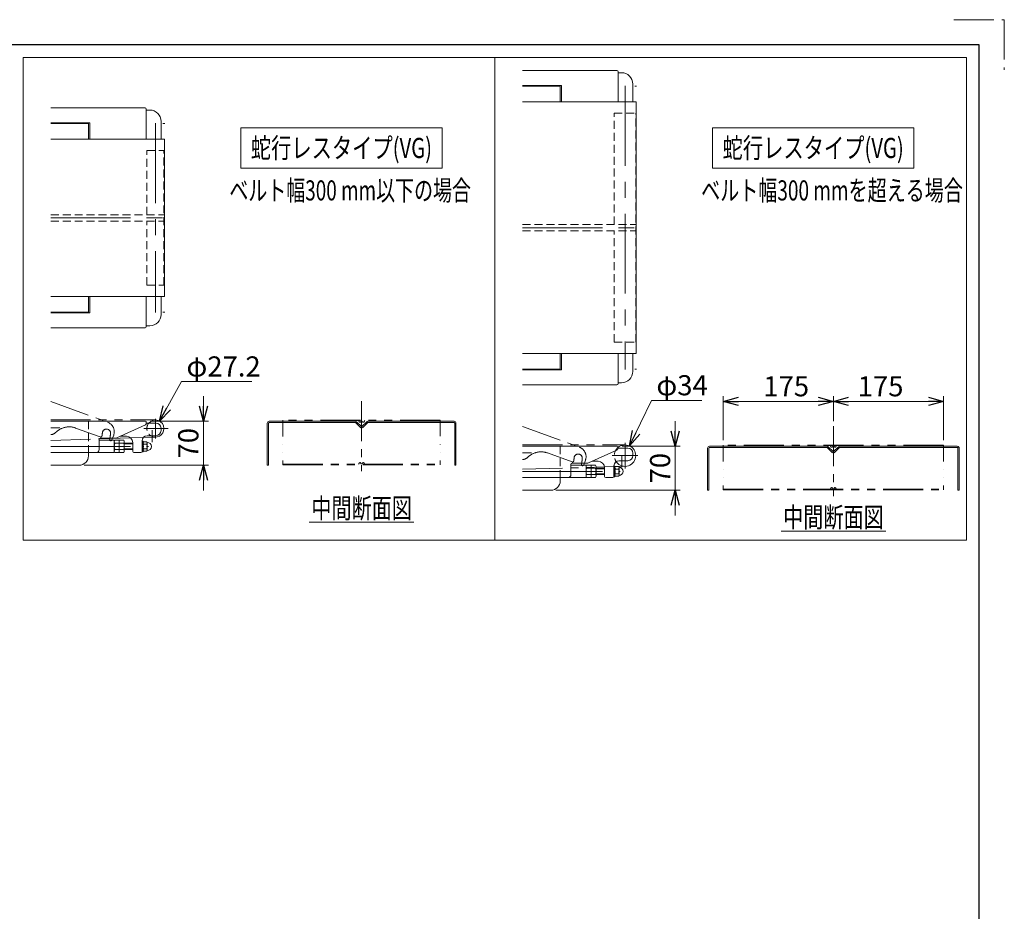
# Model space of a CAD drawing. Units: millimetres. Extents: x -2292 to 2292, y -1544 to 1544.
# Drawn here: x 727 to 2292, y 126 to 1544 of the extents above; entities that cross this region are included whole.
import ezdxf
from ezdxf.enums import TextEntityAlignment as Align

# ---------------------------------------------------------------- set-up
doc = ezdxf.new("R2010")
doc.units = ezdxf.units.MM
doc.header["$LTSCALE"] = 2
doc.header["$PDSIZE"] = 1
for name, pattern in [('CENTER', [50.8, 31.75, -6.35, 6.35, -6.35]), ('CENTERX2', [101.6, 63.5, -12.7, 12.7, -12.7]), ('DASHED2', [9.525, 6.35, -3.175]), ('DIVIDE', [31.75, 12.7, -6.35, 0, -6.35, 0, -6.35]), ('PHANTOM', [63.5, 31.75, -6.35, 6.35, -6.35, 6.35, -6.35])]:
    doc.linetypes.add(name, pattern=pattern)
for name, color, linetype in [('MMX2-S-010(ベルト)', 7, 'Continuous'), ('MMX2-S-192', 7, 'Continuous'), ('ZUWAKU', 7, 'Continuous')]:
    doc.layers.add(name, color=color, linetype=linetype)
doc.styles.add('dcStyle0', font='ＭＳ Ｐゴシック', dxfattribs={"width": 0.75})
doc.styles.add('dcStyle1', font='txt.shx', dxfattribs={"width": 0.5, "bigfont": 'bigfont'})
doc.dimstyles.new('dc_Diam06', dxfattribs={"dimtxt": 32, "dimasz": 24.000015, "dimexe": 8, "dimexo": 8, "dimgap": 10, "dimtad": 2, "dimtih": 1, "dimtoh": 1, "dimdsep": 46, "dimtxsty": 'dcStyle0', "dimblk1": 'OPEN30', "dimblk2": 'OPEN30', "dimsah": 1, "dimcen": 0.09, "dimclrd": 2, "dimclre": 2, "dimclrt": 2, "dimadec": 0, "dimazin": 2, "dimtfac": 1, "dimtdec": 4, "dimtofl": 0, "dimtmove": 0, "dimatfit": 3, "dimfxl": 1, "dimarcsym": 0})
doc.dimstyles.new('dc_Rotated', dxfattribs={"dimtxt": 32, "dimasz": 24.000015, "dimexe": 10, "dimexo": 8, "dimgap": 7, "dimtad": 3, "dimdsep": 46, "dimtxsty": 'dcStyle0', "dimblk1": 'OPEN30', "dimblk2": 'OPEN30', "dimsah": 1, "dimcen": 0.09, "dimclrd": 2, "dimclre": 2, "dimclrt": 2, "dimadec": 0, "dimazin": 2, "dimtfac": 1, "dimtdec": 4, "dimtix": 1, "dimtmove": 0, "dimatfit": 3, "dimfxl": 1, "dimarcsym": 0})

# ---------------------------------------------------------------- blocks, each defined once
blk = doc.blocks.new('DC_GROUP_W_FB22OD_S_010_8_9')
at = {"color": 2, "linetype": 'Continuous', "lineweight": 13}
blk.add_line((1937.1, 730.3), (2103.5, 730.3), dxfattribs=at)
at = {"color": 2, "style": 'dcStyle0', "width": 0.6875}
blk.add_text('中間断面図', height=32, dxfattribs=at).set_placement((1940.3, 736.7), (2100.3, 736.7), align=Align.FIT)
blk = doc.blocks.new('DC_GROUP_W_FB22OD_S_010_8_10')
at = {"color": 2, "linetype": 'Continuous', "lineweight": 13}
blk.add_line((1187.1, 744.7), (1353.5, 744.7), dxfattribs=at)
at = {"color": 2, "style": 'dcStyle0', "width": 0.6875}
blk.add_text('中間断面図', height=32, dxfattribs=at).set_placement((1190.3, 751.1), (1350.3, 751.1), align=Align.FIT)
blk = doc.blocks.new('DC_GROUP_W_FB22OD_S_010_8_11')
at = {"color": 2, "linetype": 'Continuous', "lineweight": 13}
for p, q in [((1078.2, 1372), (1398.2, 1372)), ((1078.2, 1308), (1078.2, 1372)), ((1398.2, 1308), (1398.2, 1372)), ((1078.2, 1308), (1398.2, 1308))]:
    blk.add_line(p, q, dxfattribs=at)
at = {"color": 2, "style": 'dcStyle0', "width": 0.759401}
blk.add_text('蛇行レスタイプ(VG)', height=32, dxfattribs=at).set_placement((1094.2, 1324), (1382.2, 1324), align=Align.FIT)
blk = doc.blocks.new('DC_GROUP_W_FB22OD_S_010_8_12')
at = {"color": 2, "linetype": 'Continuous', "lineweight": 13}
for p, q in [((1828.2, 1372), (2148.2, 1372)), ((1828.2, 1308), (1828.2, 1372)), ((2148.2, 1308), (2148.2, 1372)), ((1828.2, 1308), (2148.2, 1308))]:
    blk.add_line(p, q, dxfattribs=at)
at = {"color": 2, "style": 'dcStyle0', "width": 0.759401}
blk.add_text('蛇行レスタイプ(VG)', height=32, dxfattribs=at).set_placement((1844.2, 1324), (2132.2, 1324), align=Align.FIT)
blk = doc.blocks.new('DC_GROUP_W_FB22OD_S_010_8_13')
at = {"color": 3, "linetype": 'Continuous', "lineweight": 18}
for p, q in [((732, 1484), (1482, 1484)), ((732, 716), (732, 1484)), ((1482, 1484), (1482, 716)), ((1482, 716), (732, 716))]:
    blk.add_line(p, q, dxfattribs=at)
blk = doc.blocks.new('DC_GROUP_W_FB22OD_S_010_8_14')
at = {"color": 3, "linetype": 'Continuous', "lineweight": 18}
for p, q in [((1482, 1484), (2232, 1484)), ((1482, 716), (1482, 1484)), ((2232, 1484), (2232, 716)), ((2232, 716), (1482, 716))]:
    blk.add_line(p, q, dxfattribs=at)
blk = doc.blocks.new('_Open30')
at = {"color": 0, "linetype": 'ByBlock', "lineweight": -2}
for p, q in [((-1, 0.267949), (0, 0)), ((0, 0), (-1, -0.267949)), ((0, 0), (-1, 0))]:
    blk.add_line(p, q, dxfattribs=at)
blk = doc.blocks.new('*D52')
at = {"color": 2, "linetype": 'Continuous', "lineweight": 13}
for p, q in [((983.8, 968.5), (949, 905.7)), ((1095.8, 968.5), (983.8, 968.5))]:
    blk.add_line(p, q, dxfattribs=at)
at = {"color": 2, "xscale": 24.00002246092228, "yscale": 23.99991494578914, "rotation": 240.9976541881318}
blk.add_blockref('_Open30', (949, 905.7), dxfattribs=at)
at = {"color": 2, "insert": (991.8, 976.5), "char_height": 32, "attachment_point": 7, "style": 'dcStyle0'}
blk.add_mtext('\\T1.00;φ27.2', dxfattribs=at)
blk = doc.blocks.new('DC_IMAGEDIMGROUP_1')
at = {"color": 2, "linetype": 'Continuous', "lineweight": 13}
for p, q in [((1018.8, 945.4), (1018.8, 905.4)), ((934.5, 905.4), (1026.8, 905.4)), ((1018.8, 835.4), (1018.8, 905.4)), ((829, 835.4), (1026.8, 835.4)), ((1018.8, 795.4), (1018.8, 835.4))]:
    blk.add_line(p, q, dxfattribs=at)
at = {"color": 2, "xscale": 24.00002246092228, "yscale": 23.99991494578914}
for p, rotation in [((1018.8, 905.4), 270), ((1018.8, 835.4), 90)]:
    blk.add_blockref('_Open30', p, dxfattribs=dict(at, rotation=rotation))
at = {"color": 2, "insert": (1010.8, 870.4), "char_height": 32, "attachment_point": 8, "rotation": 90, "style": 'dcStyle0'}
blk.add_mtext('\\T1.00;70', dxfattribs=at)
blk = doc.blocks.new('DC_IMAGEDIMGROUP_2')
at = {"color": 2, "linetype": 'Continuous', "lineweight": 13}
for p, q in [((1768.8, 905.7), (1768.8, 865.7)), ((1684.5, 865.7), (1776.8, 865.7)), ((1768.8, 795.7), (1768.8, 865.7)), ((1579, 795.7), (1776.8, 795.7)), ((1768.8, 755.7), (1768.8, 795.7))]:
    blk.add_line(p, q, dxfattribs=at)
at = {"color": 2, "xscale": 24.00002246092228, "yscale": 23.99991494578914}
for p, rotation in [((1768.8, 865.7), 270), ((1768.8, 795.7), 90)]:
    blk.add_blockref('_Open30', p, dxfattribs=dict(at, rotation=rotation))
at = {"color": 2, "insert": (1760.8, 830.7), "char_height": 32, "attachment_point": 8, "rotation": 90, "style": 'dcStyle0'}
blk.add_mtext('\\T1.00;70', dxfattribs=at)
blk = doc.blocks.new('*D56')
at = {"color": 2, "linetype": 'Continuous', "lineweight": 13}
for p, q in [((1730.9, 938.6), (1696.3, 866)), ((1810.9, 938.6), (1730.9, 938.6))]:
    blk.add_line(p, q, dxfattribs=at)
at = {"color": 2, "xscale": 24.00002246092228, "yscale": 23.99991494578914, "rotation": 244.516515331617}
blk.add_blockref('_Open30', (1696.3, 866), dxfattribs=at)
at = {"color": 2, "insert": (1738.9, 946.6), "char_height": 32, "attachment_point": 7, "style": 'dcStyle0'}
blk.add_mtext('\\T1.00;φ34', dxfattribs=at)
blk = doc.blocks.new('*D82')
at = {"color": 2, "linetype": 'Continuous', "lineweight": 13}
for p, q in [((1845.3, 875.5), (1845.3, 945)), ((2020.3, 905.5), (2020.3, 945)), ((1845.3, 937), (2020.3, 937))]:
    blk.add_line(p, q, dxfattribs=at)
at = {"color": 2, "xscale": 24.00002246092228, "yscale": 23.99991494578914}
for p, rotation in [((1845.3, 937), 180), ((2020.3, 937), 360)]:
    blk.add_blockref('_Open30', p, dxfattribs=dict(at, rotation=rotation))
at = {"color": 2, "insert": (1945.3, 945), "char_height": 32, "attachment_point": 8, "style": 'dcStyle1'}
blk.add_mtext('\\T1.00;175', dxfattribs=at)
blk = doc.blocks.new('*D83')
at = {"color": 2, "linetype": 'Continuous', "lineweight": 13}
for p, q in [((2020.3, 905.5), (2020.3, 945)), ((2195.3, 875.5), (2195.3, 945)), ((2020.3, 937), (2195.3, 937))]:
    blk.add_line(p, q, dxfattribs=at)
at = {"color": 2, "xscale": 24.00002246092228, "yscale": 23.99991494578914}
for p, rotation in [((2020.3, 937), 180), ((2195.3, 937), 360)]:
    blk.add_blockref('_Open30', p, dxfattribs=dict(at, rotation=rotation))
at = {"color": 2, "insert": (2095.3, 945), "char_height": 32, "attachment_point": 8, "style": 'dcStyle1'}
blk.add_mtext('\\T1.00;175', dxfattribs=at)
blk = doc.blocks.new('DC_GROUP_W_FB22OD_S_010_8_15')
at = {"layer": 'MMX2-S-010(ベルト)', "color": 7, "linetype": 'Continuous', "lineweight": 13}
for p, q in [((923, 870.8), (923, 859.5)), ((928.4, 872.7), (924.1, 872.7)), ((928.4, 868.9), (924.1, 868.9)), ((928.4, 861.4), (924.1, 861.4)), ((929.5, 871.7), (928.4, 872.7)), ((929.5, 871.7), (929.5, 858.7)), ((928.4, 857.7), (924.1, 857.7)), ((929.5, 858.7), (928.4, 857.7))]:
    blk.add_line(p, q, dxfattribs=at)
for centre, radius, start, end in [((925.2, 870.8), 2.16, 119.9633, 240.0367), ((930, 865.2), 7.03, 147.7732, 212.2268), ((925.2, 859.5), 2.16, 119.9633, 240.0367), ((927.3, 870.8), 2.16, 299.9633, 0), ((922.5, 865.2), 7.03, 327.7732, 32.2268), ((927.3, 859.5), 2.16, 0, 60.0367), ((929.5, 865.2), 6.5, 270, 90)]:
    blk.add_arc(centre, radius, start, end, dxfattribs=at)
at = {"layer": 'MMX2-S-010(ベルト)', "color": 5, "linetype": 'Continuous'}
blk.add_point((923, 865.2), dxfattribs=at)
blk = doc.blocks.new('DC_GROUP_W_FB22OD_S_010_8_16')
at = {"layer": 'MMX2-S-010(ベルト)', "color": 7, "linetype": 'Continuous', "lineweight": 13}
for p, q in [((1673, 831.3), (1673, 820)), ((1678.4, 833.2), (1674.1, 833.2)), ((1679.5, 832.2), (1678.4, 833.2)), ((1679.5, 832.2), (1679.5, 819.2)), ((1678.4, 829.4), (1674.1, 829.4)), ((1678.4, 821.9), (1674.1, 821.9)), ((1678.4, 818.2), (1674.1, 818.2)), ((1679.5, 819.2), (1678.4, 818.2))]:
    blk.add_line(p, q, dxfattribs=at)
for centre, radius, start, end in [((1675.2, 831.3), 2.16, 119.9633, 240.0367), ((1677.3, 831.3), 2.16, 299.9633, 0), ((1679.5, 825.7), 6.5, 270, 90), ((1680, 825.7), 7.03, 147.7732, 212.2268), ((1675.2, 820), 2.16, 119.9633, 240.0367), ((1672.5, 825.7), 7.03, 327.7732, 32.2268), ((1677.3, 820), 2.16, 0, 60.0367)]:
    blk.add_arc(centre, radius, start, end, dxfattribs=at)
at = {"layer": 'MMX2-S-010(ベルト)', "color": 5, "linetype": 'Continuous'}
blk.add_point((1673, 825.7), dxfattribs=at)

msp = doc.modelspace()

# ---------------------------------------------------------------- linework, layer by layer
at = {"color": 7, "linetype": 'Continuous', "lineweight": 13}
for p, q in [((1526.01281896, 1463.16599178), (1676.01281896, 1463.16599178)), ((1678.01281896, 1413.16599178), (1678.01281896, 1461.16599178)), ((1678.01281896, 1459.66599178), (1683.41281896, 1459.66599178)), ((1701.41281896, 1441.66599178), (1701.41281896, 1413.16599178)), ((1526.01281896, 1439.16599178), (1588.01281896, 1439.16599178)), ((1526.01281896, 1438.16599178), (1586.01281896, 1438.16599178)), ((1536.61281896, 1439.16599178), (1536.61281896, 1438.16599178)), ((1586.01281896, 1438.16599178), (1586.01281896, 1413.16599178)), ((1588.01281896, 1439.16599178), (1588.01281896, 1413.16599178)), ((1526.01281896, 1413.16599178), (1706.81281896, 1413.16599178)), ((1706.81281896, 1413.16599178), (1706.81281896, 1013.16599178)), ((776.01281896, 1403.73088925), (926.01281896, 1403.73088925)), ((928.01281896, 1353.73088925), (928.01281896, 1401.73088925)), ((928.01281896, 1400.23088925), (933.41281896, 1400.23088925)), ((776.01281896, 1379.73088925), (838.01281896, 1379.73088925)), ((776.01281896, 1378.73088925), (836.01281896, 1378.73088925)), ((786.61281896, 1379.73088925), (786.61281896, 1378.73088925)), ((836.01281896, 1378.73088925), (836.01281896, 1353.73088925)), ((838.01281896, 1379.73088925), (838.01281896, 1353.73088925)), ((951.41281896, 1382.23088925), (951.41281896, 1353.73088925)), ((776.01281896, 1353.73088925), (956.81281896, 1353.73088925)), ((956.81281896, 1353.73088925), (956.81281896, 1103.73088925)), ((776.01281896, 1103.73088925), (956.81281896, 1103.73088925)), ((836.01281896, 1078.73088925), (836.01281896, 1103.73088925)), ((838.01281896, 1103.73088925), (838.01281896, 1077.73088925)), ((928.01281896, 1055.73088925), (928.01281896, 1103.73088925)), ((951.41281896, 1103.73088925), (951.41281896, 1075.23088925)), ((776.01281896, 1078.73088925), (836.01281896, 1078.73088925)), ((776.01281896, 1077.73088925), (838.01281896, 1077.73088925)), ((786.61281896, 1078.73088925), (786.61281896, 1077.73088925)), ((776.01281896, 1053.73088925), (926.01281896, 1053.73088925)), ((933.41281896, 1057.23088925), (928.01281896, 1057.23088925)), ((1526.01281896, 1013.16599178), (1706.81281896, 1013.16599178)), ((1586.01281896, 988.16599178), (1586.01281896, 1013.16599178)), ((1588.01281896, 1013.16599178), (1588.01281896, 987.16599178)), ((1678.01281896, 965.16599178), (1678.01281896, 1013.16599178)), ((1701.41281896, 1013.16599178), (1701.41281896, 984.66599178)), ((1526.01281896, 988.16599178), (1586.01281896, 988.16599178)), ((1526.01281896, 987.16599178), (1588.01281896, 987.16599178)), ((1536.61281896, 988.16599178), (1536.61281896, 987.16599178)), ((1526.01281896, 963.16599178), (1676.01281896, 963.16599178)), ((1683.41281896, 966.66599178), (1678.01281896, 966.66599178)), ((776.01281896, 905.39118887), (926.51281896, 905.39118887)), ((881.20306126, 878.93660331), (926.8518855, 899.8546363)), ((928.01281896, 901.67011621), (928.01281896, 903.89118887)), ((943.41276535, 902.39118887), (928.01281896, 902.39118887)), ((951.41276535, 890.39118887), (951.41276535, 894.39118887)), ((1120.27161516, 902.39118887), (1120.27161516, 835.39118887)), ((1122.27161516, 902.39118887), (1122.27161516, 835.39118887)), ((1260.23608126, 905.39118887), (1123.27161516, 905.39118887)), ((1123.27161516, 903.39118887), (1260.23608126, 903.39118887)), ((1268.50384821, 895.3305287), (1260.58963465, 903.24474226)), ((1269.91806177, 896.74474226), (1262.00384821, 904.65895583)), ((1278.53938212, 904.65895583), (1270.62516855, 896.74474226)), ((1279.95359568, 903.24474226), (1272.03938212, 895.3305287)), ((1417.27161516, 905.39118887), (1280.25201603, 905.39118887)), ((1280.30714907, 903.39118887), (1417.27161516, 903.39118887)), ((1418.27161516, 902.39118887), (1418.27161516, 835.39118887)), ((1420.27161516, 835.39118887), (1420.27161516, 902.39118887)), ((855.01281896, 878.39118887), (878.70356204, 878.39118887)), ((886.5582735, 881.39118887), (896.41276535, 881.39118887)), ((929.41276535, 882.39118887), (943.41276535, 882.39118887)), ((853.01281896, 860.39118887), (853.01281896, 876.39118887)), ((853.01281896, 875.39118887), (877.01281896, 875.39118887)), ((877.01281896, 875.39118887), (877.01281896, 855.39118887)), ((877.01281896, 858.02997294), (877.01281896, 872.75240481)), ((877.77200833, 875.20614345), (892.25362958, 875.20614345)), ((877.77200833, 870.29866616), (892.25362958, 870.29866616)), ((885.01281896, 875.20614345), (885.01281896, 855.5762343)), ((893.01281896, 872.75240481), (893.01281896, 858.02997294)), ((893.01281896, 869.39118887), (906.41276535, 869.39118887)), ((893.01281896, 861.39118887), (906.41281896, 861.39118887)), ((906.41276535, 871.39118887), (906.41276535, 857.39118887)), ((921.41276535, 874.39118887), (921.41276535, 857.39118887)), ((1526.01281896, 865.65086115), (1676.51281896, 865.65086115)), ((1678.01281896, 861.92978849), (1678.01281896, 864.15086115)), ((1693.41276535, 862.65086115), (1678.01281896, 862.65086115)), ((1820.27161516, 862.65086115), (1820.27161516, 795.65086115)), ((1822.27161516, 862.65086115), (1822.27161516, 795.65086115)), ((2010.23608126, 865.65086115), (1823.27161516, 865.65086115)), ((1823.27161516, 863.65086115), (2010.23608126, 863.65086115)), ((2018.50384821, 855.59020098), (2010.58963465, 863.50441454)), ((2019.91806177, 857.00441454), (2012.00384821, 864.9186281)), ((2028.53938212, 864.9186281), (2020.62516855, 857.00441454)), ((2029.95359568, 863.50441454), (2022.03938212, 855.59020098)), ((2217.27161516, 865.65086115), (2030.25201603, 865.65086115)), ((2030.30714907, 863.65086115), (2217.27161516, 863.65086115)), ((2218.27161516, 862.65086115), (2218.27161516, 795.65086115)), ((2220.27161516, 795.65086115), (2220.27161516, 862.65086115)), ((776.01281896, 855.39118887), (877.01281896, 855.39118887)), ((836.01281896, 850.39118887), (836.01281896, 855.39118887)), ((877.77200833, 860.48371158), (892.25362958, 860.48371158)), ((892.25362958, 855.5762343), (877.77200833, 855.5762343)), ((908.41276535, 855.39118887), (919.41276535, 855.39118887)), ((921.41276535, 856.66618887), (921.41276535, 857.11618887)), ((1631.20306126, 839.19627559), (1676.8518855, 860.11430857)), ((1701.41276535, 850.65086115), (1701.41276535, 854.65086115)), ((776.01281896, 835.39118887), (821.01281896, 835.39118887)), ((1122.27161516, 835.39118887), (1120.27161516, 835.39118887)), ((1122.27161516, 835.39118887), (1120.27161516, 835.39118887)), ((1420.27161516, 835.39118887), (1418.27161516, 835.39118887)), ((1603.01281896, 820.65086115), (1603.01281896, 836.65086115)), ((1603.01281896, 835.65086115), (1627.01281896, 835.65086115)), ((1605.01281896, 838.65086115), (1628.70356204, 838.65086115)), ((1627.01281896, 835.65086115), (1627.01281896, 815.65086115)), ((1627.01281896, 818.28964522), (1627.01281896, 833.01207708)), ((1627.77200833, 835.46581573), (1642.25362958, 835.46581573)), ((1627.77200833, 830.55833844), (1642.25362958, 830.55833844)), ((1635.01281896, 835.46581573), (1635.01281896, 815.83590657)), ((1636.5582735, 841.65086115), (1646.41276535, 841.65086115)), ((1643.01281896, 833.01207708), (1643.01281896, 818.28964522)), ((1643.01281896, 829.65086115), (1656.41276535, 829.65086115)), ((1656.41276535, 831.65086115), (1656.41276535, 817.65086115)), ((1671.41276535, 834.65086115), (1671.41276535, 833.92586115)), ((1671.41276535, 834.15086115), (1671.41276535, 817.60086115)), ((1679.41276535, 842.65086115), (1693.41276535, 842.65086115)), ((1526.01281896, 815.65086115), (1627.01281896, 815.65086115)), ((1586.01281896, 810.65086115), (1586.01281896, 815.65086115)), ((1627.77200833, 820.74338386), (1642.25362958, 820.74338386)), ((1642.25362958, 815.83590657), (1627.77200833, 815.83590657)), ((1643.01281896, 821.65086115), (1656.41281896, 821.65086115)), ((1658.41276535, 815.65086115), (1669.41276535, 815.65086115)), ((1671.41276535, 817.15086115), (1671.41276535, 817.60086115)), ((1526.01281896, 795.65086115), (1571.01281896, 795.65086115)), ((1822.27161516, 795.65086115), (1820.27161516, 795.65086115)), ((1822.27161516, 795.65086115), (1820.27161516, 795.65086115)), ((2220.27161516, 795.65086115), (2218.27161516, 795.65086115))]:
    msp.add_line(p, q, dxfattribs=at)
at = {"color": 3, "linetype": 'CENTERX2', "lineweight": 13}
for p, q in [((1689.01281896, 1438.6416973), (1689.01281896, 987.69028627)), ((942.41281896, 1379.20659476), (942.41281896, 1078.25518374)), ((776.01281896, 1228.73088925), (974.39024182, 1228.73088925)), ((1526.01281896, 1213.16599178), (1724.39024182, 1213.16599178)), ((942.41281896, 909.25397692), (942.41281896, 877.93527438)), ((776.01281896, 894.79118887), (790.52562744, 894.79118887)), ((923.9601598, 893.79118887), (962.92409143, 893.79118887)), ((937.41276535, 871.94563905), (937.41276535, 891.10977099)), ((776.01281896, 865.39118887), (931.41281896, 865.39118887)), ((1689.01281896, 871.05086115), (1689.01281896, 830.25086115)), ((1526.01281896, 855.05086115), (1540.52562744, 855.05086115)), ((1668.61281896, 850.65086115), (1709.41281896, 850.65086115)), ((1684.01895219, 832.20531133), (1684.01895219, 851.36944327)), ((1526.01281896, 825.65086115), (1681.41281896, 825.65086115))]:
    msp.add_line(p, q, dxfattribs=at)
at = {"color": 91, "linetype": 'PHANTOM', "lineweight": 13}
for p, q in [((1704.47773123, 1438.16599178), (1707.47773123, 1438.16599178)), ((954.47773123, 1378.73088925), (957.47773123, 1378.73088925)), ((957.47773123, 1078.73088925), (954.47773123, 1078.73088925)), ((1707.47773123, 988.16599178), (1704.47773123, 988.16599178))]:
    msp.add_line(p, q, dxfattribs=at)
at = {"color": 4, "linetype": 'DASHED2', "lineweight": 13}
for p, q in [((1672.01281896, 1218.16599178), (1672.01281896, 1395.16599178)), ((1672.01281896, 1395.16599178), (1706.01281896, 1395.16599178)), ((1706.01281896, 1031.16599178), (1706.01281896, 1395.16599178)), ((928.81281896, 1233.73088925), (928.81281896, 1335.73088925)), ((928.81281896, 1335.73088925), (956.01281896, 1335.73088925)), ((956.01281896, 1121.73088925), (956.01281896, 1335.73088925)), ((776.01281896, 1233.73088925), (956.01281896, 1233.73088925)), ((776.01281896, 1223.73088925), (956.01281896, 1223.73088925)), ((928.81281896, 1121.73088925), (928.81281896, 1223.73088925)), ((1526.01281896, 1218.16599178), (1706.01281896, 1218.16599178)), ((1526.01281896, 1208.16599178), (1706.01281896, 1208.16599178)), ((1672.01281896, 1031.16599178), (1672.01281896, 1208.16599178)), ((928.81281896, 1121.73088925), (956.01281896, 1121.73088925)), ((1672.01281896, 1031.16599178), (1706.01281896, 1031.16599178)), ((836.01281896, 905.39118887), (836.01281896, 855.39118887)), ((1586.01281896, 865.65086115), (1586.01281896, 815.65086115))]:
    msp.add_line(p, q, dxfattribs=at)
at = {"color": 140, "linetype": 'PHANTOM', "lineweight": 13}
for p, q in [((776.01281896, 936.71979311), (866.54320751, 903.76942638)), ((776.01281896, 907.35261921), (942.4096666, 907.39118851)), ((854.84403499, 880.35895486), (815.66732702, 894.61811043)), ((1395.27161516, 907.19118887), (1145.27161516, 907.19118887)), ((1145.27161516, 907.19118887), (1145.27161516, 906.39118887)), ((1395.27161516, 906.39118887), (1145.27161516, 906.39118887)), ((1266.96743393, 904.0968047), (1265.27161516, 906.39118887)), ((1269.42858576, 905.42905636), (1268.61464456, 904.15332139)), ((1271.11464456, 905.42905636), (1271.92858576, 904.15332139)), ((1273.5757964, 904.0968047), (1275.27161516, 906.39118887)), ((1395.27161516, 906.39118887), (1395.27161516, 907.19118887)), ((1526.01281896, 896.97946538), (1616.54320751, 864.02909866)), ((776.01281896, 874.83870269), (853.24136911, 877.31960982)), ((782.80655818, 886.64345949), (786.19457463, 889.46845517)), ((902.99666365, 878.91795997), (853.24136911, 877.31960982)), ((876.10596715, 883.26202215), (873.369806, 875.74448119)), ((923.31582403, 879.5706972), (902.99666365, 878.91795997)), ((942.84948313, 880.19820081), (923.31582403, 879.5706972)), ((870.26093332, 874.74766276), (869.44873321, 875.04327942)), ((870.80638047, 874.54913623), (870.26093332, 874.74766276)), ((1526.01281896, 867.61301337), (1689.00887159, 867.65086069)), ((2195.27161516, 867.45086115), (1845.27161516, 867.45086115)), ((1845.27161516, 867.45086115), (1845.27161516, 866.65086115)), ((1845.27161516, 867.45086115), (1845.27161516, 866.65086115)), ((2195.27161516, 866.65086115), (1845.27161516, 866.65086115)), ((2016.96743393, 864.35647698), (2015.27161516, 866.65086115)), ((2019.42858576, 865.68872864), (2018.61464456, 864.41299366)), ((2021.11464456, 865.68872864), (2021.92858576, 864.41299366)), ((2023.5757964, 864.35647698), (2025.27161516, 866.65086115)), ((2195.27161516, 866.65086115), (2195.27161516, 867.45086115)), ((1532.80655818, 846.90313177), (1536.19457463, 849.72812745)), ((1604.84403499, 840.61862713), (1565.66732702, 854.87778271)), ((1145.27161516, 836.89118887), (1395.27161516, 836.89118887)), ((1145.27161516, 836.89118887), (1145.27161516, 836.09118887)), ((1145.27161516, 836.09118887), (1395.27161516, 836.09118887)), ((1265.27161516, 836.89118887), (1266.96743393, 839.18557304)), ((1268.61464456, 839.12905636), (1269.42858576, 837.85332139)), ((1271.92858576, 839.12905636), (1271.11464456, 837.85332139)), ((1275.27161516, 836.89118887), (1273.5757964, 839.18557304)), ((1395.27161516, 836.09118887), (1395.27161516, 836.89118887)), ((1526.01281896, 828.97076203), (1643.01281896, 832.3250832)), ((1620.26093332, 835.00733504), (1619.44873321, 835.3029517)), ((1620.80638047, 834.80880851), (1620.26093332, 835.00733504)), ((1626.10596715, 843.52169443), (1623.369806, 836.00415346)), ((1656.35676882, 832.70764639), (1643.01281896, 832.3250832)), ((1671.41276535, 833.13929295), (1656.35676882, 832.70764639)), ((1689.49999878, 833.65784329), (1671.41276535, 833.13929295)), ((2015.27161516, 797.15086115), (2016.96743393, 799.44524532)), ((2018.61464456, 799.38872864), (2019.42858576, 798.11299366)), ((2021.92858576, 799.38872864), (2021.11464456, 798.11299366)), ((2025.27161516, 797.15086115), (2023.5757964, 799.44524532)), ((1845.27161516, 797.15086115), (2195.27161516, 797.15086115)), ((1845.27161516, 797.15086115), (1845.27161516, 796.35086115)), ((1845.27161516, 796.35086115), (2195.27161516, 796.35086115)), ((2195.27161516, 796.35086115), (2195.27161516, 797.15086115))]:
    msp.add_line(p, q, dxfattribs=at)
at = {"color": 3, "linetype": 'CENTER', "lineweight": 13}
for p, q in [((1270.27161516, 937.23951539), (1270.27161516, 826.09118887)), ((2020.27161516, 897.49918767), (2020.27161516, 786.35086115))]:
    msp.add_line(p, q, dxfattribs=at)
at = {"color": 150, "linetype": 'DIVIDE', "lineweight": 13}
for p, q in [((1145.27161516, 906.39118887), (1145.27161516, 836.89118887)), ((1395.27161516, 906.79118887), (1395.27161516, 836.89118887)), ((1845.27161516, 866.65086115), (1845.27161516, 797.15086115)), ((2195.27161516, 866.65086115), (2195.27161516, 797.15086115))]:
    msp.add_line(p, q, dxfattribs=at)
at = {"color": 3, "linetype": 'Continuous', "lineweight": 13}
for p, q in [((906.41281896, 870.39118887), (893.01281896, 870.39118887)), ((893.01281896, 860.39118887), (906.41281896, 860.39118887)), ((1656.41281896, 830.65086115), (1643.01281896, 830.65086115)), ((1643.01281896, 820.65086115), (1656.41281896, 820.65086115))]:
    msp.add_line(p, q, dxfattribs=at)
at = {"color": 7, "linetype": 'Continuous', "lineweight": 13}
for centre, radius, start, end in [((1676.01281896, 1461.16599178), 2, 0, 90), ((1683.41281896, 1441.66599178), 18, 0, 90), ((926.01281896, 1401.73088925), 2, 0, 90), ((933.41281896, 1382.23088925), 18, 0, 90), ((933.41281896, 1075.23088925), 18, 270, 0), ((926.01281896, 1055.73088925), 2, 270, 0), ((1683.41281896, 984.66599178), 18, 270, 0), ((1676.01281896, 965.16599178), 2, 270, 0), ((926.51281896, 903.89118887), 1.5, 0, 90), ((926.01281896, 901.67011621), 2, 294.8051246821, 0), ((942.41281896, 893.79118887), 13.6, 0, 140.7760676014), ((942.41281896, 893.79118887), 13.6, 236.9542375274, 0), ((943.41276535, 894.39118887), 8, 0, 90), ((1123.27161516, 902.39118887), 3, 90, 180), ((1123.27161516, 902.39118887), 1, 90, 180), ((1260.23608126, 902.89118887), 2.5, 45.0000000002, 90), ((1260.23608126, 902.89118887), 0.5, 44.9999999995, 90), ((1270.27161516, 897.09829565), 2.5, 225.0000000001, 315), ((1270.27161516, 897.09829565), 0.5, 225.0000000013, 314.9999999988), ((1280.30714907, 902.89118887), 2.5, 90, 135), ((1280.30714907, 902.89118887), 0.5, 90, 135.0000000021), ((1417.27161516, 902.39118887), 3, 0, 90), ((1417.27161516, 902.39118887), 1, 0, 90), ((855.01281896, 876.39118887), 2, 90, 180), ((878.70356204, 884.39118887), 6, 270, 294.6190579959), ((896.41276535, 871.39118887), 10, 0, 90), ((929.41276535, 874.39118887), 8, 90, 180), ((943.41276535, 890.39118887), 8, 270, 0), ((881.35771763, 872.75240481), 4.34489867, 145.615752532, 214.384247468), ((893.25362958, 865.39118887), 16.24081062, 162.412046226, 197.587953774), ((888.66792028, 872.75240481), 4.34489867, 325.615752532, 34.384247468), ((876.77200833, 865.39118887), 16.24081062, 342.412046226, 17.587953774), ((1676.51281896, 864.15086115), 1.5, 0, 90), ((1676.01281896, 861.92978849), 2, 294.8051246822, 0), ((1689.01281896, 850.65086115), 17, 0, 131.039014823), ((1693.41276535, 854.65086115), 8, 0, 90), ((1823.27161516, 862.65086115), 3, 90, 180), ((1823.27161516, 862.65086115), 1, 90, 180), ((2010.23608126, 863.15086115), 2.5, 45.0000000002, 90), ((2010.23608126, 863.15086115), 0.5, 44.9999999994, 90), ((2030.30714907, 863.15086115), 2.5, 90, 135), ((2030.30714907, 863.15086115), 0.5, 90, 135.0000000021), ((2217.27161516, 862.65086115), 3, 0, 90), ((2217.27161516, 862.65086115), 1, 0, 90), ((821.01281896, 850.39118887), 15, 270, 0), ((848.01281896, 860.39118887), 5, 270, 0), ((881.35771763, 858.02997294), 4.34489867, 145.615752532, 214.384247468), ((888.66792028, 858.02997294), 4.34489867, 325.615752532, 34.384247468), ((908.41276535, 857.39118887), 2, 180, 270), ((919.41276535, 857.39118887), 2, 270, 0), ((1689.01281896, 850.65086115), 17, 216.4943976817, 0), ((1693.41276535, 850.65086115), 8, 270, 0), ((2020.27161516, 857.35796793), 2.5, 225.0000000001, 315), ((2020.27161516, 857.35796793), 0.5, 225.0000000013, 314.9999999988), ((1605.01281896, 836.65086115), 2, 90, 180), ((1631.35771763, 833.01207708), 4.34489867, 145.615752532, 214.384247468), ((1643.25362958, 825.65086115), 16.24081062, 162.412046226, 197.587953774), ((1628.70356204, 844.65086115), 6, 270, 294.6190579959), ((1638.66792028, 833.01207708), 4.34489867, 325.615752532, 34.384247468), ((1626.77200833, 825.65086115), 16.24081062, 342.412046226, 17.587953774), ((1646.41276535, 831.65086115), 10, 0, 90), ((1679.41276535, 834.65086115), 8, 90, 180), ((1598.01281896, 820.65086115), 5, 270, 0), ((1631.35771763, 818.28964522), 4.34489867, 145.615752532, 214.384247468), ((1638.66792028, 818.28964522), 4.34489867, 325.615752532, 34.384247468), ((1658.41276535, 817.65086115), 2, 180, 270), ((1669.41276535, 817.65086115), 2, 270, 0), ((1571.01281896, 810.65086115), 15, 270, 0)]:
    msp.add_arc(centre, radius, start, end, dxfattribs=at)
at = {"color": 140, "linetype": 'PHANTOM', "lineweight": 13}
for centre, radius, start, end in [((805.40672272, 866.42733181), 30, 70, 129.82202122), ((864.61450374, 886.38039501), 6.5, 354.5772675122, 174.5772675122), ((861.07088521, 888.73434445), 16, 340, 70), ((1267.77161516, 904.69118887), 1, 216.4687433784, 327.4614129561), ((1270.27161516, 904.89118887), 1, 32.5385870439, 147.4614129561), ((1272.77161516, 904.69118887), 1, 212.5385870439, 323.5312566216), ((776.01281896, 894.79118887), 10.60850539, 270, 309.82202122), ((855.52807528, 882.2383401), 2, 250, 351.0289142339), ((776.01281896, 894.79118887), 82.5, 351.0289142339, 354.5772675122), ((776.01281896, 894.79118887), 95.5, 348.5818892585, 354.5772675122), ((776.01281896, 894.79118887), 95.5, 348.0660243525, 348.5818892585), ((870.60295346, 875.68735538), 1, 168.5818892585, 250), ((871.49042076, 876.42852147), 2, 250, 340), ((1611.07088521, 848.99401672), 16, 340, 70), ((2017.77161516, 864.95086115), 1, 216.4687433783, 327.461412956), ((2020.27161516, 865.15086115), 1, 32.538587044, 147.4614129561), ((2022.77161516, 864.95086115), 1, 212.5385870439, 323.5312566216), ((1526.01281896, 855.05086115), 10.60850539, 270, 309.82202122), ((1555.40672272, 826.68700409), 30, 70, 129.82202122), ((1526.01281896, 855.05086115), 82.5, 351.0289142339, 354.5772675122), ((1614.61450374, 846.64006729), 6.5, 354.5772675122, 174.5772675122), ((1526.01281896, 855.05086115), 95.5, 348.5818892585, 354.5772675122), ((1267.77161516, 838.59118887), 1, 32.5385870439, 143.5312566216), ((1270.27161516, 838.39118887), 1, 212.5385870439, 327.4614129561), ((1272.77161516, 838.59118887), 1, 36.4687433785, 147.4614129561), ((1605.52807528, 842.49801237), 2, 250, 351.0289142339), ((1526.01281896, 855.05086115), 95.5, 348.0660243525, 348.5818892585), ((1620.60295346, 835.94702766), 1, 168.5818892585, 250), ((1621.49042076, 836.68819375), 2, 250, 340), ((2017.77161516, 798.85086115), 1, 32.538587044, 143.5312566216), ((2022.77161516, 798.85086115), 1, 36.4687433784, 147.4614129561), ((2020.27161516, 798.65086115), 1, 212.5385870439, 327.461412956)]:
    msp.add_arc(centre, radius, start, end, dxfattribs=at)
at = {"color": 4, "linetype": 'DASHED2', "lineweight": 13}
for centre, radius, start, end in [((942.41281896, 893.79118887), 13.6, 140.7760676014, 236.9542375274), ((1689.01281896, 850.65086115), 17, 131.039014823, 216.4943976817)]:
    msp.add_arc(centre, radius, start, end, dxfattribs=at)
at = {"layer": 'MMX2-S-192', "color": 7, "linetype": 'Continuous', "lineweight": 13}
for p, q in [((921.41276535, 873.66618887), (923.01276535, 873.66618887)), ((923.01276535, 873.66618887), (923.01276535, 856.66618887)), ((923.01276535, 857.66063537), (923.01276535, 872.67174237)), ((923.01276535, 856.66618887), (921.41276535, 856.66618887)), ((1671.41276535, 834.15086115), (1673.01276535, 834.15086115)), ((1673.01276535, 834.15086115), (1673.01276535, 817.15086115)), ((1673.01276535, 818.14530765), (1673.01276535, 833.15641465)), ((1673.01276535, 817.15086115), (1671.41276535, 817.15086115))]:
    msp.add_line(p, q, dxfattribs=at)
at = {"layer": 'MMX2-S-192', "color": 6, "linetype": 'Continuous', "lineweight": 13}
for p, q in [((921.41276535, 869.36618887), (923.01276535, 869.36618887)), ((921.41276535, 860.96618887), (923.01276535, 860.96618887)), ((1671.41276535, 829.85086115), (1673.01276535, 829.85086115)), ((1671.41276535, 821.45086115), (1673.01276535, 821.45086115))]:
    msp.add_line(p, q, dxfattribs=at)
at = {"layer": 'ZUWAKU', "color": 91, "linetype": 'PHANTOM', "lineweight": 13}
for p, q in [((2212, 1544), (2292, 1544)), ((2292, 1544), (2292, 1464))]:
    msp.add_line(p, q, dxfattribs=at)
at = {"layer": 'ZUWAKU', "color": 7, "linetype": 'Continuous', "lineweight": 25}
for p, q in [((2252, 1504), (-2252, 1504)), ((2252, -1504), (2252, 1504))]:
    msp.add_line(p, q, dxfattribs=at)

# ---------------------------------------------------------------- block references
at = {"linetype": 'Continuous'}
for name in ['DC_GROUP_W_FB22OD_S_010_8_13', 'DC_GROUP_W_FB22OD_S_010_8_14', 'DC_GROUP_W_FB22OD_S_010_8_11', 'DC_GROUP_W_FB22OD_S_010_8_12', 'DC_IMAGEDIMGROUP_1', 'DC_IMAGEDIMGROUP_2', 'DC_GROUP_W_FB22OD_S_010_8_10', 'DC_GROUP_W_FB22OD_S_010_8_9']:
    msp.add_blockref(name, (0, 0), dxfattribs=at)
at = {"layer": 'MMX2-S-010(ベルト)', "linetype": 'Continuous'}
for name in ['DC_GROUP_W_FB22OD_S_010_8_15', 'DC_GROUP_W_FB22OD_S_010_8_16']:
    msp.add_blockref(name, (0, 0), dxfattribs=at)

# ---------------------------------------------------------------- texts
at = {"color": 2, "style": 'dcStyle0'}
for s, width, p, p2 in [('ベルト幅300 mm以下の場合', 0.69519, (1060.05029721, 1256.49382716), (1444.05029721, 1256.49382716)), ('ベルト幅300 mmを超える場合', 0.715669, (1810.05029721, 1256.49382716), (2226.05029721, 1256.49382716))]:
    msp.add_text(s, height=32, dxfattribs=dict(at, width=width)).set_placement(p, p2, align=Align.FIT)

# ---------------------------------------------------------------- dimensions: what is measured, and where the dimension line sits
at = {"linetype": 'Continuous', "lineweight": 13}
for p1, p2, text, picture, middle in [((935.81892113, 881.89663081), (949.00671678, 905.68574693), 'φ27.2', '*D52', (1039.80671908, 968.46055152)), ((1681.69855346, 835.30480236), (1696.32708445, 865.99691994), 'φ34', '*D56', (1770.93385051, 938.60536801))]:
    dim = msp.add_diameter_dim_2p(p1=p1, p2=p2, text=text, dimstyle='dc_Diam06', override={"dimtxt": 32, "dimasz": 24.000015, "dimexe": 8, "dimexo": 8, "dimgap": 8, "dimtad": 2, "dimdec": 8, "dimlfac": 1, "dimzin": 8, "dimtxsty": 'dcStyle0', "dimblk1": 'Open30', "dimblk2": 'Open30', "dimsah": 1, "dimclrd": 2, "dimclre": 2, "dimclrt": 2, "dimazin": 2, "dimtolj": 0, "dimtzin": 8, "dimarcsym": 1}, dxfattribs=at)
    dim.commit()
    dim.dimension.update_dxf_attribs({"geometry": picture, "text_midpoint": middle, "dimtype": 163})
for base, p1, p2, picture, middle in [((2020.2716151636, 936.9820008073), (1845.2716151636, 867.4508611492), (2020.2716151636, 897.4991876712), '*D82', (1945.2716151636, 936.9820008073)), ((2195.2716151636, 936.9820008073), (2020.2716151636, 897.4991876712), (2195.2716151636, 867.4508611492), '*D83', (2095.2716151636, 936.9820008073))]:
    dim = msp.add_linear_dim(base=base, p1=p1, p2=p2, dimstyle='dc_Rotated', override={"dimtxt": 32, "dimasz": 24.000015, "dimexe": 8, "dimexo": 8, "dimgap": 8, "dimtad": 3, "dimtih": 0, "dimtoh": 0, "dimdec": 8, "dimlfac": 1, "dimzin": 8, "dimtxsty": 'dcStyle1', "dimblk1": 'Open30', "dimblk2": 'Open30', "dimsah": 1, "dimclrd": 2, "dimclre": 2, "dimclrt": 2, "dimazin": 2, "dimtofl": 1, "dimtolj": 0, "dimtzin": 8, "dimarcsym": 1}, dxfattribs=at)
    dim.commit()
    dim.dimension.update_dxf_attribs({"geometry": picture, "text_midpoint": middle, "dimtype": 160})

doc.saveas('drawing.dxf')
